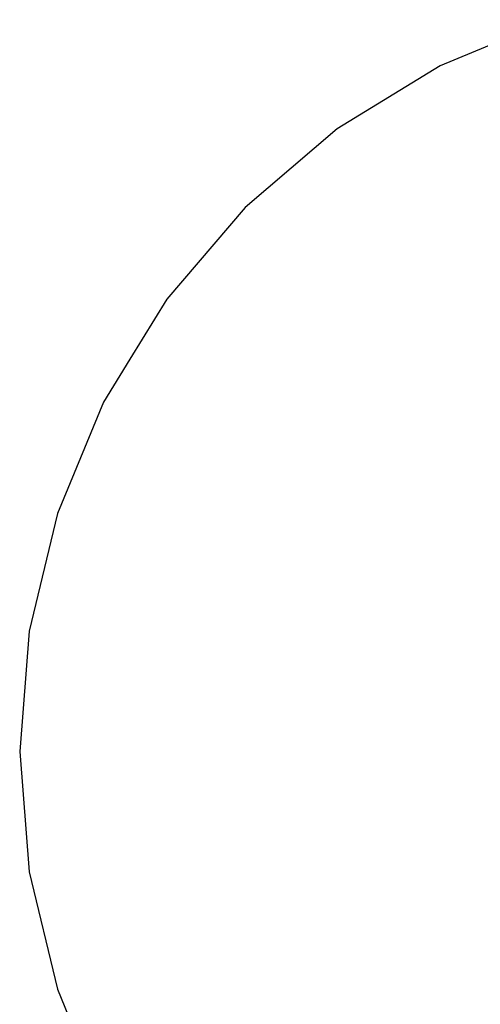
# Model space of a CAD drawing. Units: millimetres. Extents: x 2675 to 7341, y 2074 to 8829.
# Drawn here: x 2675 to 3824, y 3363 to 5821 of the extents above; entities that cross this region are included whole.
import ezdxf

# ---------------------------------------------------------------- set-up
doc = ezdxf.new("R2010")
doc.units = ezdxf.units.MM
doc.layers.add('Safetyarea', color=131, linetype='Continuous')

msp = doc.modelspace()

# ---------------------------------------------------------------- linework, layer by layer
at = {"layer": 'Safetyarea'}
for p, q in [((4001.8, 5821), (3723.4, 5705.6)), ((3723.4, 5705.6), (3466.5, 5548.2)), ((3466.5, 5548.2), (3237.4, 5352.5)), ((3237.4, 5352.5), (3041.6, 5123.4)), ((3041.6, 5123.4), (2949.7, 4973.3)), ((2949.7, 4973.3), (2884.2, 4866.4)), ((2884.2, 4866.4), (2768.9, 4588)), ((2768.9, 4588), (2698.5, 4295)), ((2698.5, 4295), (2674.9, 3994.6)), ((2674.9, 3994.6), (2698.5, 3694.2)), ((2698.5, 3694.2), (2768.9, 3401.2)), ((2768.9, 3401.2), (2884.2, 3122.8))]:
    msp.add_line(p, q, dxfattribs=at)

doc.saveas('drawing.dxf')
